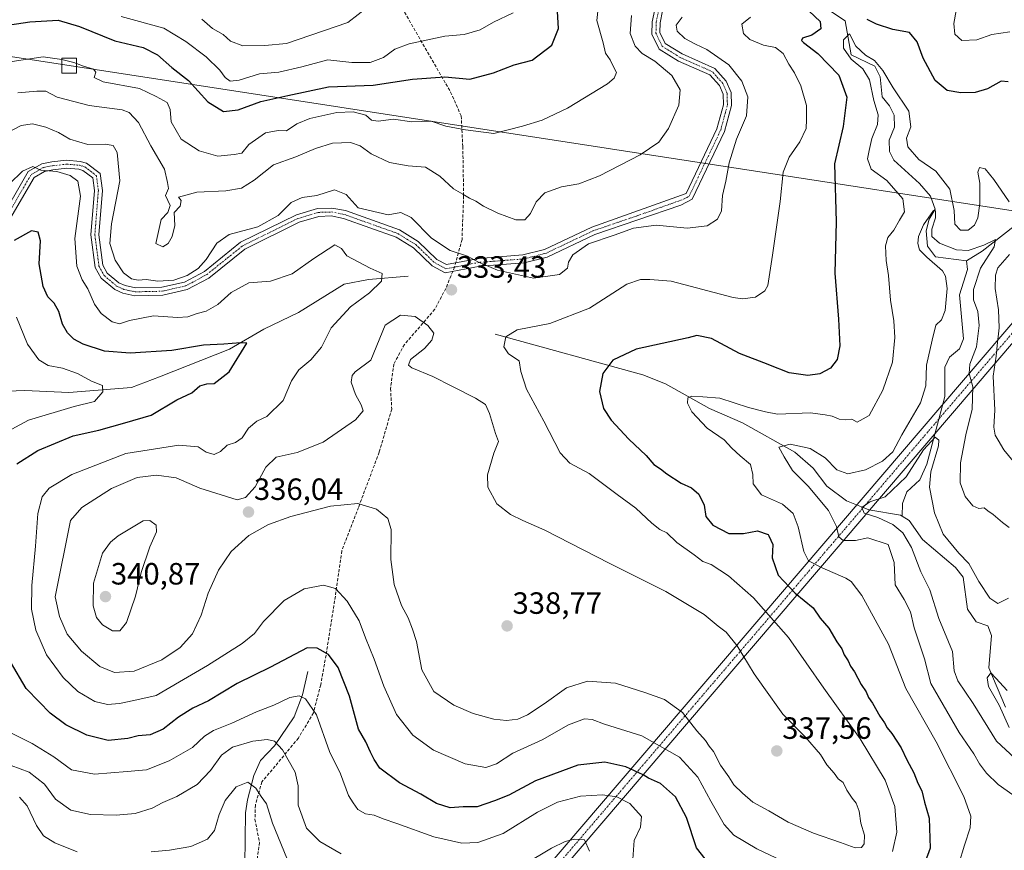
# Model space of a CAD drawing. Units: metres. Extents: x 611962 to 615449, y 4659925 to 4662293.
# Drawn here: x 613137 to 613458, y 4660996 to 4661267 of the extents above; entities that cross this region are included whole.
import ezdxf
from ezdxf.enums import TextEntityAlignment as Align

# ---------------------------------------------------------------- set-up
doc = ezdxf.new("R2010")
doc.units = ezdxf.units.M
doc.header["$MEASUREMENT"] = 0
doc.linetypes.add('TRAZO_Y_PUNTO', pattern=[1, 0.5, -0.25, 0, -0.25])
doc.linetypes.add('TRAZOSX2', pattern=[1.5, 1, -0.5])
for name, color, linetype, lineweight in [('Camino', 19, 'Continuous', 0), ('Camino Cxs', 19, 'Continuous', 0), ('Camino eje', 39, 'TRAZO_Y_PUNTO', 13), ('Carátula', 7, 'Continuous', 5), ('Corriente artificial Cxs', 5, 'Continuous', 13), ('Corriente artificial eje', 142, 'TRAZO_Y_PUNTO', 0), ('Corriente artificial superficial', 5, 'Continuous', 13), ('Corriente natural lineal', 142, 'Continuous', 13), ('Curva de nivel maestra', 36, 'Continuous', 30), ('Curva de nivel normal', 36, 'Continuous', 0), ('Punto de cota en terreno', 7, 'Continuous', 0), ('Rótulo de punto de cota en terreno', 19, 'Continuous', 0), ('Senda', 19, 'TRAZOSX2', 0), ('Tendido', 6, 'Continuous', 0), ('Torre de tendido', 19, 'Continuous', 0), ('Torre de tendido Cxs', 19, 'Continuous', 0)]:
    doc.layers.add(name, color=color, linetype=linetype, lineweight=lineweight)
doc.styles.add('Arial', font='txt', dxfattribs={"height": 0.2})

# ---------------------------------------------------------------- blocks, each defined once
blk = doc.blocks.new('*U160')
at = {"layer": 'Curva de nivel normal', "color": 36, "linetype": 'Continuous', "lineweight": 0}
blk.add_polyline3d([(613459.44, 4661036.32, 305), (613456.2, 4661043.67, 305), (613452.76, 4661049.72, 305), (613452.27, 4661052.52, 305), (613453.47, 4661054.12, 305), (613455.17, 4661052.42, 305), (613458.8, 4661048.43, 305)], dxfattribs=at)
blk = doc.blocks.new('*U164')
at = {"layer": 'Curva de nivel normal', "color": 36, "linetype": 'Continuous', "lineweight": 0}
for points in [[(613133.72, 4661213.53, 330), (613137.95, 4661217.63, 330), (613141.31, 4661219.08, 330), (613143.98, 4661217.99, 330), (613149.14, 4661217.52, 330), (613153.51, 4661216.23, 330), (613155.99, 4661214.39, 330), (613156.81, 4661209.46, 330), (613155.05, 4661195.68, 330), (613155.67, 4661186.65, 330), (613157.44, 4661182.25, 330), (613159.3, 4661179.26, 330), (613161.46, 4661174.33, 330), (613163.6, 4661171.26, 330), (613167.16, 4661168.5, 330), (613169.61, 4661167.9, 330), (613172.79, 4661168.99, 330), (613180.64, 4661170.46, 330), (613188.45, 4661169.96, 330), (613191.86, 4661170.14, 330), (613194.93, 4661171.26, 330), (613197.86, 4661171.99, 330), (613201.61, 4661174.19, 330), (613205.92, 4661178.05, 330), (613211.74, 4661181.25, 330), (613218.77, 4661181.78, 330), (613225.82, 4661184.2, 330), (613232.94, 4661189.2, 330), (613239.71, 4661193.62, 330), (613241.96, 4661192.4, 330), (613243.66, 4661190.06, 330), (613251.29, 4661186.02, 330), (613255.2, 4661184.27, 330), (613254.98, 4661181.76, 330), (613251.02, 4661178.02, 330), (613244.82, 4661173.42, 330), (613238.51, 4661166.59, 330), (613235.34, 4661160.29, 330), (613231.87, 4661156.12, 330), (613228.01, 4661152.94, 330), (613225.61, 4661149.3, 330), (613222.94, 4661142.88, 330), (613217.61, 4661137.64, 330), (613214.32, 4661136.2, 330), (613211.63, 4661133.92, 330), (613209.59, 4661130.77, 330), (613207.42, 4661129.16, 330), (613204.63, 4661128.39, 330), (613202.46, 4661126.33, 330), (613200.44, 4661125.34, 330), (613197.76, 4661126.05, 330), (613195.2, 4661127.78, 330), (613188.93, 4661128.34, 330), (613171.62, 4661125.66, 330), (613154.02, 4661118.8, 330), (613146.69, 4661114.35, 330), (613144.4, 4661111.53, 330), (613142.94, 4661106.07, 330), (613142.21, 4661095.39, 330), (613140.99, 4661082.6, 330), (613140.87, 4661074.94, 330), (613142.26, 4661068.05, 330), (613145.78, 4661060.06, 330), (613151.16, 4661052.62, 330), (613156.02, 4661048.1, 330), (613161.53, 4661044.88, 330), (613165.68, 4661043.84, 330), (613169.62, 4661044.18, 330), (613174.28, 4661045.18, 330), (613181.5, 4661046.74, 330), (613189.13, 4661051.2, 330), (613198.28, 4661056.52, 330), (613209.56, 4661063.69, 330), (613213.58, 4661067, 330), (613216.48, 4661070.92, 330), (613223.24, 4661077.71, 330), (613229.78, 4661081.5, 330), (613235.99, 4661082.71, 330), (613239.93, 4661081.69, 330), (613243.78, 4661077.53, 330), (613247.65, 4661071.07, 330), (613249.78, 4661065.53, 330), (613252.58, 4661058.67, 330), (613255.72, 4661049.8, 330), (613259.82, 4661040.58, 330), (613265.11, 4661033.88, 330), (613271.92, 4661029.02, 330), (613282.22, 4661024.48, 330), (613288.96, 4661023.29, 330), (613292.46, 4661024.53, 330), (613297.72, 4661028.03, 330), (613307.27, 4661032.36, 330), (613315.92, 4661037.27, 330), (613321.1, 4661039.18, 330), (613323.6, 4661038.98, 330), (613327.66, 4661037.48, 330), (613339.83, 4661033.6, 330), (613352.08, 4661026.66, 330), (613358.04, 4661020.18, 330), (613362.23, 4661012.34, 330), (613366.65, 4661004.76, 330), (613369.78, 4661001.24, 330), (613377.21, 4660996.88, 330), (613391.49, 4660990.15, 330)], [(613421.51, 4660995.96, 330), (613422.82, 4661002.22, 330), (613422.23, 4661010.6, 330), (613419.07, 4661019.21, 330), (613410.94, 4661032.64, 330), (613399.08, 4661049.18, 330), (613387.56, 4661065.66, 330), (613376.17, 4661078.61, 330), (613367.98, 4661085.76, 330), (613362.34, 4661089.45, 330), (613359.63, 4661090.44, 330), (613356.84, 4661092.62, 330), (613351.23, 4661096.66, 330), (613347.91, 4661099.78, 330), (613345.66, 4661100.87, 330), (613343.01, 4661102.94, 330), (613337.82, 4661107.79, 330), (613331.77, 4661112.24, 330), (613322.62, 4661119.14, 330), (613316.35, 4661122.44, 330), (613313.16, 4661125.84, 330), (613307.81, 4661136.18, 330), (613302.18, 4661146.6, 330), (613300.4, 4661152.3, 330), (613299.8, 4661155.78, 330), (613296.31, 4661158.06, 330), (613294.78, 4661160.36, 330), (613295.42, 4661163.67, 330), (613299.18, 4661165.87, 330), (613309.78, 4661167.98, 330), (613322.74, 4661173, 330), (613334.88, 4661180.78, 330), (613339.31, 4661182.27, 330), (613342.33, 4661182.36, 330), (613349.35, 4661181.77, 330), (613369.49, 4661176.49, 330), (613372.61, 4661175.98, 330), (613376.87, 4661176.51, 330), (613379.89, 4661178.62, 330), (613380.88, 4661180.35, 330), (613382.35, 4661190.26, 330), (613384.85, 4661207.68, 330), (613385.85, 4661217.34, 330), (613387.83, 4661222.22, 330), (613391.27, 4661227.2, 330), (613393.34, 4661231.56, 330), (613393.44, 4661234.42, 330), (613393.48, 4661238.96, 330), (613391.62, 4661245.38, 330), (613389.57, 4661249.66, 330), (613387.72, 4661252.47, 330), (613385.85, 4661255.93, 330), (613383.38, 4661257.85, 330), (613379.39, 4661258.69, 330), (613374.94, 4661260.52, 330), (613372.92, 4661262.42, 330), (613372.34, 4661265.45, 330), (613375.22, 4661267.74, 330)], [(613442.16, 4661269.93, 330), (613441.44, 4661265.71, 330), (613441.82, 4661262.25, 330), (613444, 4661260.16, 330), (613448.93, 4661260.36, 330), (613453.85, 4661262.14, 330), (613459.68, 4661263.01, 330)]]:
    blk.add_polyline3d(points, dxfattribs=at)
blk = doc.blocks.new('*U173')
at = {"layer": 'Curva de nivel normal', "color": 36, "linetype": 'Continuous', "lineweight": 0}
blk.add_polyline3d([(613170.1, 4661268.04, 355), (613183.96, 4661264.18, 355), (613191.18, 4661259.86, 355), (613197.86, 4661254.87, 355), (613202.28, 4661250.48, 355), (613203.95, 4661248.12, 355), (613205.64, 4661246.89, 355), (613208.6, 4661247.24, 355), (613215.15, 4661249.37, 355), (613221.45, 4661249.86, 355), (613229.03, 4661251.57, 355), (613237.49, 4661253.9, 355), (613245.28, 4661253.06, 355), (613251.28, 4661252.98, 355), (613255.61, 4661254.62, 355), (613259.28, 4661257.33, 355), (613263.94, 4661259.12, 355), (613275.6, 4661261.56, 355), (613281.93, 4661262.19, 355), (613287.08, 4661263.7, 355), (613291.41, 4661266.14, 355), (613297.9, 4661269.16, 355)], dxfattribs=at)
blk = doc.blocks.new('*U174')
at = {"layer": 'Curva de nivel normal', "color": 36, "linetype": 'Continuous', "lineweight": 0}
for points in [[(613459.21, 4661078.54, 310), (613455.82, 4661076.71, 310), (613453.21, 4661078.55, 310), (613449.55, 4661083.96, 310), (613446.31, 4661089.76, 310), (613443.07, 4661093.18, 310), (613437.93, 4661099.36, 310), (613435.16, 4661106.32, 310), (613433.54, 4661114.61, 310), (613433.99, 4661119.66, 310), (613436.45, 4661128.18, 310), (613436.53, 4661129.92, 310), (613435.4, 4661130.97, 310), (613431.61, 4661126.84, 310), (613425.92, 4661118.02, 310), (613419.08, 4661111.49, 310), (613414.1, 4661109.91, 310), (613411.5, 4661108.02, 310), (613412.2, 4661106.2, 310), (613416.68, 4661104.82, 310), (613421.62, 4661102.51, 310), (613424.84, 4661099.76, 310), (613427.64, 4661095.03, 310), (613430.68, 4661087.06, 310), (613433.59, 4661081.18, 310), (613436.53, 4661071.87, 310), (613440.99, 4661061.07, 310), (613441.6, 4661054.78, 310), (613442.77, 4661051.6, 310), (613447.73, 4661044.13, 310), (613455.36, 4661031.94, 310), (613461.34, 4661026.41, 310)], [(613224.09, 4660993.83, 310), (613219.39, 4661005.2, 310), (613217.43, 4661011.46, 310), (613215.72, 4661013.93, 310), (613214.02, 4661016.58, 310), (613211.38, 4661018.5, 310), (613207.61, 4661016.99, 310), (613204, 4661012.54, 310), (613202, 4661007.97, 310), (613200.57, 4661002.76, 310), (613198.24, 4660999.93, 310), (613192.77, 4660997.64, 310), (613185.89, 4660996.43, 310), (613179.88, 4660995.91, 310)], [(613155.74, 4660995.84, 310), (613148.49, 4660998.8, 310), (613144.85, 4661001.07, 310), (613142.56, 4661004.4, 310), (613139.48, 4661010.87, 310), (613137, 4661013.67, 310)]]:
    blk.add_polyline3d(points, dxfattribs=at)
blk = doc.blocks.new('*U175')
at = {"layer": 'Curva de nivel normal', "color": 36, "linetype": 'Continuous', "lineweight": 0}
blk.add_polyline3d([(613132.3, 4661229.77, 335), (613137.5, 4661232.54, 335), (613141.17, 4661233.01, 335), (613145.6, 4661231.99, 335), (613149.66, 4661230.19, 335), (613153.37, 4661228.01, 335), (613159.3, 4661226.29, 335), (613164.92, 4661226.46, 335), (613167.47, 4661225.98, 335), (613168.79, 4661223.66, 335), (613169.65, 4661214.5, 335), (613166.97, 4661200.41, 335), (613166.38, 4661194, 335), (613168.14, 4661188.66, 335), (613170.84, 4661184.46, 335), (613173.47, 4661182.51, 335), (613175.62, 4661182.08, 335), (613178.29, 4661182.28, 335), (613182.04, 4661181.76, 335), (613187.28, 4661182.14, 335), (613191.6, 4661183.58, 335), (613195.2, 4661185.9, 335), (613197.77, 4661188.84, 335), (613201.24, 4661194.15, 335), (613205.28, 4661197.01, 335), (613214.61, 4661199.5, 335), (613221.28, 4661203.19, 335), (613225.49, 4661207.38, 335), (613229.13, 4661209.06, 335), (613233.89, 4661209.72, 335), (613239.58, 4661211.5, 335), (613243.43, 4661210.05, 335), (613247.3, 4661205.7, 335), (613257.14, 4661203.4, 335), (613261.28, 4661204.15, 335), (613264.62, 4661202.56, 335), (613271.19, 4661195.77, 335), (613277.29, 4661191.82, 335), (613282.94, 4661189.94, 335), (613286.51, 4661187.95, 335), (613292.72, 4661185.38, 335), (613304.47, 4661182.8, 335), (613312.99, 4661183.98, 335), (613315.53, 4661186.01, 335), (613315.83, 4661188.01, 335), (613317.34, 4661190.38, 335), (613322.45, 4661193.94, 335), (613330.8, 4661196.72, 335), (613337.09, 4661199.04, 335), (613344.47, 4661200, 335), (613354.59, 4661199.08, 335), (613361.11, 4661199.76, 335), (613364.41, 4661201.92, 335), (613365.75, 4661204.68, 335), (613366.04, 4661209.68, 335), (613367.12, 4661214.34, 335), (613368.27, 4661220.34, 335), (613370.68, 4661228.01, 335), (613373.84, 4661235.68, 335), (613374.29, 4661241.84, 335), (613372.34, 4661246.98, 335), (613368.15, 4661252.21, 335), (613361, 4661257.27, 335), (613357.29, 4661258.96, 335), (613353.81, 4661260.85, 335), (613351.31, 4661263.18, 335), (613351, 4661265.21, 335), (613352.88, 4661267.82, 335)], dxfattribs=at)
blk = doc.blocks.new('*U181')
at = {"layer": 'Curva de nivel normal', "color": 36, "linetype": 'Continuous', "lineweight": 0}
blk.add_polyline3d([(613130.18, 4661252.71, 345), (613144.69, 4661254.84, 345), (613150.76, 4661253.94, 345)], dxfattribs=at)
blk = doc.blocks.new('*U182')
at = {"layer": 'Curva de nivel normal', "color": 36, "linetype": 'Continuous', "lineweight": 0}
blk.add_polyline3d([(613136.44, 4661243.17, 340), (613142.65, 4661243.7, 340), (613145.61, 4661243.64, 340), (613149.3, 4661241.68, 340), (613159.65, 4661239.01, 340), (613170.45, 4661237.59, 340), (613172.75, 4661236.68, 340), (613175.78, 4661233.51, 340), (613179.83, 4661225.89, 340), (613184.24, 4661218.31, 340), (613185.25, 4661213.91, 340), (613185.49, 4661211.92, 340), (613184.53, 4661209.68, 340), (613186.06, 4661206.38, 340), (613185.35, 4661204.14, 340), (613183.13, 4661201.88, 340), (613181.37, 4661194.01, 340), (613183.64, 4661192.92, 340), (613185.47, 4661194.04, 340), (613186.74, 4661196.36, 340), (613187.61, 4661199.92, 340), (613187.43, 4661204.15, 340), (613189.36, 4661206.23, 340), (613189.68, 4661208.08, 340), (613188.83, 4661209.09, 340), (613194.75, 4661210.78, 340), (613204.24, 4661211.16, 340), (613209.33, 4661212.03, 340), (613213.43, 4661214.72, 340), (613219.77, 4661219.67, 340), (613227.04, 4661222.3, 340), (613233.39, 4661225.02, 340), (613238.95, 4661226.74, 340), (613244.81, 4661226.92, 340), (613247.97, 4661225.88, 340), (613251.54, 4661223.27, 340), (613257.5, 4661220.42, 340), (613263.6, 4661219.34, 340), (613269.32, 4661218.93, 340), (613273.98, 4661215.98, 340), (613278.39, 4661211.85, 340), (613281.45, 4661210.16, 340), (613283.61, 4661208.77, 340), (613285.68, 4661207.85, 340), (613288.23, 4661206.18, 340), (613292.8, 4661203.91, 340), (613298.72, 4661201.72, 340), (613301.6, 4661201.79, 340), (613303.54, 4661203.77, 340), (613305.37, 4661207.66, 340), (613308.21, 4661210.55, 340), (613313.6, 4661212.47, 340), (613319.27, 4661213.49, 340), (613325.93, 4661216.1, 340), (613339.27, 4661222.97, 340), (613345.35, 4661227.08, 340), (613348.44, 4661231.51, 340), (613351.86, 4661239.1, 340), (613352.29, 4661244.11, 340), (613349.51, 4661248.74, 340), (613344.04, 4661253.46, 340), (613339.88, 4661255.95, 340), (613337.61, 4661258.35, 340), (613336.01, 4661262.44, 340), (613336.45, 4661268.36, 340)], dxfattribs=at)
blk = doc.blocks.new('5PATER')
at = {"layer": 'Carátula', "linetype": 'Continuous', "lineweight": 5}
h = blk.add_hatch(color=250, dxfattribs=at)
edge = h.paths.add_edge_path()
edge.add_ellipse((0, 0.01), major_axis=(-1.33, -1.34), ratio=0.999422, start_angle=0, end_angle=360)

msp = doc.modelspace()

# ---------------------------------------------------------------- linework, layer by layer
at = {"layer": 'Camino', "color": 19, "linetype": 'Continuous', "lineweight": 0}
for points in [[(613129.39, 4661199.5, 328.84), (613139.83, 4661217.48, 329.81), (613144.25, 4661220, 330.16), (613147.49, 4661220.65, 330.33), (613152.34, 4661221.2, 330.96), (613156.79, 4661220.81, 331.8), (613158.85, 4661220.22, 331.89), (613163.27, 4661216.82, 332.03), (613163.98, 4661211.33, 332.19), (613162.84, 4661196.89, 332.99), (613164.13, 4661187.03, 332.68), (613165.6, 4661184.42, 332.62), (613169.38, 4661181.23, 333.26), (613171.41, 4661180.33, 333.54), (613174.78, 4661179.6, 333.66), (613183.35, 4661179.79, 333.82), (613190.7, 4661181.46, 333.92), (613197.22, 4661184.96, 333.89), (613209.05, 4661194.43, 333.78), (613227.21, 4661203.42, 333.84), (613234.11, 4661205.47, 333.63), (613238.73, 4661205.61, 333.41), (613243.2, 4661204.75, 333.51), (613260.85, 4661198.45, 333.46), (613266.93, 4661194.7, 333.7), (613272.98, 4661188.88, 334), (613276.09, 4661187.16, 334.03), (613286.77, 4661189.2, 335.22), (613301.05, 4661190.3, 336.94), (613308.04, 4661192.06, 336.53), (613323.44, 4661199.4, 336.07), (613354.2, 4661210.36, 336.6), (613364.25, 4661231.44, 336.67), (613366.36, 4661239.27, 336.92), (613366.27, 4661242.67, 336.99), (613365.04, 4661245.47, 337.36), (613361.96, 4661248.96, 337.2), (613351.68, 4661253.5, 337.35), (613345.41, 4661257.41, 337.83), (613343.08, 4661262.25, 337.36), (613343.15, 4661266.26, 337.29), (613344.2, 4661271.25, 337.82)], [(613346.56, 4661269.88, 337.04), (613345.74, 4661265.97, 336.92), (613345.68, 4661262.82, 336.86), (613347.42, 4661259.21, 336.97), (613352.9, 4661255.79, 336.81), (613363.53, 4661251.1, 336.74), (613367.25, 4661246.88, 336.72), (613368.85, 4661243.24, 336.55), (613368.96, 4661238.96, 336.56), (613366.69, 4661230.54, 336.15), (613356.17, 4661208.47, 336.52), (613352.54, 4661206.54, 336.33), (613324.42, 4661196.99, 335.39), (613308.92, 4661189.61, 336.36), (613301.46, 4661187.74, 336.48), (613287.12, 4661186.63, 334.6), (613275.66, 4661184.44, 333.73), (613271.43, 4661186.78, 333.66), (613265.33, 4661192.64, 333.04), (613259.72, 4661196.1, 332.88), (613242.52, 4661202.24, 332.71), (613238.52, 4661203.01, 332.89), (613234.52, 4661202.89, 333.05), (613228.16, 4661201, 333.28), (613210.45, 4661192.23, 333.12), (613198.66, 4661182.79, 333.04), (613191.61, 4661179.01, 333.13), (613183.67, 4661177.21, 332.51), (613174.53, 4661177, 332.67), (613170.61, 4661177.85, 332.68), (613168, 4661179.01, 332.54), (613163.57, 4661182.74, 331.78), (613161.63, 4661186.2, 331.9), (613160.24, 4661196.83, 331.91), (613161.38, 4661211.26, 331.61), (613160.84, 4661215.42, 331.48), (613157.66, 4661217.86, 331.12), (613156.32, 4661218.25, 331.01), (613152.38, 4661218.6, 330.34), (613147.89, 4661218.09, 329.78), (613145.17, 4661217.54, 329.51), (613141.72, 4661215.58, 329.37), (613131.53, 4661198.03, 328.12)]]:
    msp.add_polyline3d(points, dxfattribs=at)
at = {"layer": 'Camino Cxs', "color": 19, "linetype": 'Continuous', "lineweight": 0}
for points in [[(613129.39, 4661199.5, 328.84), (613139.83, 4661217.48, 329.81), (613144.25, 4661220, 330.16), (613147.49, 4661220.65, 330.33), (613152.34, 4661221.2, 330.96), (613156.79, 4661220.81, 331.8), (613158.85, 4661220.22, 331.89), (613163.27, 4661216.82, 332.03), (613163.98, 4661211.33, 332.19), (613162.84, 4661196.89, 332.99), (613164.13, 4661187.03, 332.68), (613165.6, 4661184.42, 332.62), (613169.38, 4661181.23, 333.26), (613171.41, 4661180.33, 333.54), (613174.78, 4661179.6, 333.66), (613183.35, 4661179.79, 333.82), (613190.7, 4661181.46, 333.92), (613197.22, 4661184.96, 333.89), (613209.05, 4661194.43, 333.78), (613227.21, 4661203.42, 333.84), (613234.11, 4661205.47, 333.63), (613238.73, 4661205.61, 333.41), (613243.2, 4661204.75, 333.51), (613260.85, 4661198.45, 333.46), (613266.93, 4661194.7, 333.7), (613272.98, 4661188.88, 334), (613276.09, 4661187.16, 334.03), (613286.77, 4661189.2, 335.22), (613301.05, 4661190.3, 336.94), (613308.04, 4661192.06, 336.53), (613323.44, 4661199.4, 336.07), (613354.2, 4661210.36, 336.6), (613364.25, 4661231.44, 336.67), (613366.36, 4661239.27, 336.92), (613366.27, 4661242.67, 336.99), (613365.04, 4661245.47, 337.36), (613361.96, 4661248.96, 337.2), (613351.68, 4661253.5, 337.35), (613345.41, 4661257.41, 337.83), (613343.08, 4661262.25, 337.36), (613343.15, 4661266.26, 337.29), (613344.2, 4661271.25, 337.82)], [(613346.56, 4661269.88, 337.04), (613345.74, 4661265.97, 336.92), (613345.68, 4661262.82, 336.86), (613347.42, 4661259.21, 336.97), (613352.9, 4661255.79, 336.81), (613363.53, 4661251.1, 336.74), (613367.25, 4661246.88, 336.72), (613368.85, 4661243.24, 336.55), (613368.96, 4661238.96, 336.56), (613366.69, 4661230.54, 336.15), (613356.17, 4661208.47, 336.52), (613352.54, 4661206.54, 336.33), (613324.42, 4661196.99, 335.39), (613308.92, 4661189.61, 336.36), (613301.46, 4661187.74, 336.48), (613287.12, 4661186.63, 334.6), (613275.66, 4661184.44, 333.73), (613271.43, 4661186.78, 333.66), (613265.33, 4661192.64, 333.04), (613259.72, 4661196.1, 332.88), (613242.52, 4661202.24, 332.71), (613238.52, 4661203.01, 332.89), (613234.52, 4661202.89, 333.05), (613228.16, 4661201, 333.28), (613210.45, 4661192.23, 333.12), (613198.66, 4661182.79, 333.04), (613191.61, 4661179.01, 333.13), (613183.67, 4661177.21, 332.51), (613174.53, 4661177, 332.67), (613170.61, 4661177.85, 332.68), (613168, 4661179.01, 332.54), (613163.57, 4661182.74, 331.78), (613161.63, 4661186.2, 331.9), (613160.24, 4661196.83, 331.91), (613161.38, 4661211.26, 331.61), (613160.84, 4661215.42, 331.48), (613157.66, 4661217.86, 331.12), (613156.32, 4661218.25, 331.01), (613152.38, 4661218.6, 330.34), (613147.89, 4661218.09, 329.78), (613145.17, 4661217.54, 329.51), (613141.72, 4661215.58, 329.37), (613131.53, 4661198.03, 328.12)]]:
    msp.add_polyline3d(points, dxfattribs=at)
at = {"layer": 'Camino eje', "color": 39, "linetype": 'TRAZO_Y_PUNTO', "lineweight": 13}
for points in [[(613278.74, 4661186.35, 334.07), (613286.95, 4661187.92, 334.92), (613301.26, 4661189.02, 336.79), (613308.48, 4661190.84, 336.45), (613323.93, 4661198.2, 335.75), (613337.99, 4661202.97, 335.73), (613353.37, 4661208.45, 336.42), (613355.19, 4661209.42, 336.53), (613365.47, 4661230.99, 336.43), (613367.66, 4661239.12, 336.73), (613367.56, 4661242.96, 336.75), (613366.15, 4661246.18, 337.07), (613362.75, 4661250.03, 337.02), (613352.29, 4661254.65, 337.13), (613346.42, 4661258.31, 337.25), (613344.38, 4661262.54, 337.1), (613344.45, 4661266.12, 337.11), (613345.38, 4661270.57, 337.38)], [(613130.46, 4661198.77, 328.56), (613140.78, 4661216.53, 329.59), (613144.71, 4661218.77, 329.91), (613147.69, 4661219.37, 330.1), (613152.36, 4661219.9, 330.65), (613156.56, 4661219.53, 331.41), (613158.26, 4661219.04, 331.49), (613162.06, 4661216.12, 331.79), (613162.68, 4661211.3, 331.91), (613161.54, 4661196.86, 332.28), (613162.88, 4661186.62, 332.3), (613164.59, 4661183.58, 332.2), (613168.69, 4661180.12, 332.87), (613171.01, 4661179.09, 333.1), (613174.66, 4661178.3, 333.1), (613183.51, 4661178.5, 333.08), (613191.16, 4661180.24, 333.5), (613197.94, 4661183.88, 333.46), (613209.75, 4661193.33, 333.49), (613227.69, 4661202.21, 333.58), (613234.32, 4661204.18, 333.38), (613238.63, 4661204.31, 333.19), (613242.86, 4661203.5, 333.19), (613260.29, 4661197.28, 333.18), (613266.13, 4661193.67, 333.4), (613272.21, 4661187.83, 333.83), (613275.88, 4661185.8, 333.88), (613278.74, 4661186.35, 334.07)]]:
    msp.add_polyline3d(points, dxfattribs=at)
at = {"layer": 'Corriente artificial Cxs', "color": 5, "linetype": 'Continuous', "lineweight": 13}
msp.add_polyline3d([(614224.13, 4662054.38, 306.74), (613290.83, 4660963.15, 305.08), (613289.12, 4660964.46, 304.96), (613287.41, 4660965.77, 305.24), (613287.48, 4660965.85, 305.32), (614220.92, 4662057.24, 306.25), (614220.97, 4662057.3, 306.18), (614222.55, 4662055.84, 306.4), (614224.13, 4662054.38, 306.74)], close=True, dxfattribs=at)
at = {"layer": 'Corriente artificial eje', "color": 142, "linetype": 'TRAZO_Y_PUNTO', "lineweight": 0}
msp.add_polyline3d([(613289.12, 4660964.46, 304.96), (613411.91, 4661108.02, 309.97), (613436.53, 4661136.82, 310.19), (613497.19, 4661207.74, 324.37), (614166.99, 4661990.88, 310.23), (614222.55, 4662055.84, 306.39)], dxfattribs=at)
at = {"layer": 'Corriente artificial superficial', "color": 5, "linetype": 'Continuous', "lineweight": 13}
for points in [[(613287.41, 4660965.77, 305.24), (613287.48, 4660965.85, 305.32), (614220.92, 4662057.24, 306.25), (614220.97, 4662057.3, 306.18)], [(614224.13, 4662054.38, 306.74), (613290.83, 4660963.15, 305.08)]]:
    msp.add_polyline3d(points, dxfattribs=at)
at = {"layer": 'Corriente natural lineal', "color": 142, "linetype": 'Continuous', "lineweight": 13}
for points in [[(613400.58, 4661270.12, 321.41), (613406, 4661266.54, 320.52), (613407.99, 4661255.5, 319.92), (613415.65, 4661251.86, 319.45), (613417.44, 4661248.3, 319.06), (613418.07, 4661241.82, 318.79), (613420.45, 4661238.92, 318.08), (613422.01, 4661235.83, 317.69), (613422.12, 4661231.96, 317.51), (613420.4, 4661227.72, 317.21), (613420.52, 4661224.05, 316.73), (613421.88, 4661221.16, 316.66), (613430.27, 4661213.64, 315.72), (613433.84, 4661209.49, 315.85), (613435.37, 4661205.18, 315.16), (613433.46, 4661201.96, 315.24), (613432.41, 4661198.12, 314.37), (613432.86, 4661193.22, 313.98), (613435.43, 4661189.69, 314), (613445.59, 4661188.45, 312.99)], [(613546.69, 4661170.24, 335.58), (613534.98, 4661178.56, 333.14), (613529.15, 4661184.1, 331.9), (613521.11, 4661192.21, 330.35), (613510.06, 4661198.77, 327.52), (613500.45, 4661206.12, 325.38), (613497.19, 4661207.74, 324.37), (613496.92, 4661207.88, 324.26), (613492.17, 4661209.16, 323.28), (613483.41, 4661209.35, 321.87), (613473.38, 4661207.34, 319.87), (613461.14, 4661199.74, 316.35), (613450.65, 4661191.5, 314.81), (613445.59, 4661188.45, 312.99)], [(613445.59, 4661188.45, 312.99), (613445.93, 4661185.59, 312.83), (613443.3, 4661177.29, 312.88), (613444.6, 4661163.01, 312.27), (613443.31, 4661159.78, 312.12), (613439.99, 4661157, 311.6), (613438.49, 4661153.78, 311.52), (613438.47, 4661144.2, 311.07), (613436.53, 4661136.82, 310.19), (613432.68, 4661122.13, 309.55), (613430.33, 4661117.09, 309.17), (613426.16, 4661113.11, 308.7), (613424.69, 4661109.36, 308.68), (613424.59, 4661105.2, 308.51)], [(613263.6, 4661183.41, 331.48), (613250.67, 4661182.31, 329.39), (613242.76, 4661180.81, 328.3), (613227.89, 4661171.59, 326.89), (613216.56, 4661166.14, 325.76), (613205.41, 4661159.67, 324.87), (613182.64, 4661150.63, 322.39), (613173.48, 4661147.18, 321.08), (613153.05, 4661145.51, 318.21), (613138.77, 4661146.15, 316.45), (613127.33, 4661145.71, 314.71)], [(613291.94, 4661164.53, 330.62), (613340.12, 4661151.22, 322.57), (613347.48, 4661148.32, 321.22), (613361.88, 4661140.34, 318.23), (613372.57, 4661135.62, 317.39), (613389.66, 4661126.07, 314.32), (613395.66, 4661120.84, 313.03), (613400.01, 4661115.04, 312.69), (613406.42, 4661110.24, 311.21), (613411.91, 4661108.02, 309.97), (613413.77, 4661107.27, 309.91), (613424.03, 4661105.54, 308.6), (613424.59, 4661105.2, 308.51)], [(613424.59, 4661105.2, 308.51), (613426.85, 4661103.84, 308.18), (613431.19, 4661097.63, 307.96), (613441.98, 4661088.44, 307.54), (613444.53, 4661085.37, 307.93), (613445.95, 4661074.89, 306.47), (613448.71, 4661070.76, 306.24), (613452.55, 4661069.45, 306.01), (613453.7, 4661066.37, 305.78), (613452.85, 4661055.79, 305.24), (613458.27, 4661043.04, 304.8)], [(613230.99, 4661054.56, 322.25), (613229.19, 4661047.06, 320.23), (613226.53, 4661039.83, 318.13), (613220.05, 4661030.36, 314.6), (613215.47, 4661025.58, 312.62), (613213.32, 4661020.74, 310.78), (613211.31, 4661012.84, 308.43), (613210.6, 4661008.58, 307.86), (613210.42, 4660991.67, 304.7), (613208.67, 4660986.21, 303.75), (613204.19, 4660977.35, 302.41), (613202.62, 4660971.07, 301.66), (613202.17, 4660959.88, 300.64), (613209, 4660946.4, 299.61)]]:
    msp.add_polyline3d(points, dxfattribs=at)
at = {"layer": 'Curva de nivel maestra', "color": 36, "linetype": 'Continuous', "lineweight": 30}
for points in [[(613121.37, 4661263.46, 350), (613140.39, 4661266.22, 350), (613149.56, 4661266.77, 350), (613156.57, 4661264.79, 350), (613168.1, 4661260.04, 350), (613177.3, 4661257.87, 350), (613181.91, 4661255.52, 350), (613186.62, 4661251.36, 350), (613192.09, 4661247.16, 350), (613198.32, 4661240.15, 350), (613203.44, 4661237.09, 350), (613208.28, 4661237.58, 350), (613215.57, 4661240.28, 350), (613224.46, 4661242.29, 350), (613237.7, 4661245.05, 350), (613252.22, 4661245.61, 350), (613265.02, 4661247.6, 350), (613275.6, 4661248.34, 350), (613283.77, 4661247.62, 350), (613291.4, 4661249.66, 350), (613298.14, 4661252.27, 350), (613304.07, 4661253.82, 350), (613310.5, 4661258.68, 350), (613312.57, 4661264.14, 350), (613312.31, 4661269.68, 350)], [(613394.35, 4661269.7, 325), (613397.84, 4661266.35, 325), (613398.13, 4661263.95, 325), (613395.19, 4661261.91, 325), (613392.16, 4661260.89, 325), (613391.78, 4661260.16, 325), (613392.44, 4661259.5, 325), (613397.14, 4661255.93, 325), (613403.92, 4661248.92, 325), (613406.63, 4661241.7, 325), (613405.37, 4661232.12, 325), (613402.56, 4661219.98, 325), (613403.06, 4661201.15, 325), (613402.72, 4661184.4, 325), (613403.85, 4661169.44, 325), (613404.26, 4661160.69, 325), (613403.45, 4661156.25, 325), (613401.27, 4661153.48, 325), (613397.74, 4661151.61, 325), (613393.86, 4661151.09, 325), (613387.74, 4661151.94, 325), (613381.15, 4661154.53, 325), (613380.92, 4661154.62, 325), (613371.61, 4661158.17, 325), (613362.44, 4661163.12, 325), (613357.66, 4661164.02, 325), (613354.85, 4661163.28, 325), (613337.9, 4661159.64, 325), (613330.37, 4661156.05, 325), (613327.1, 4661151.65, 325), (613325.95, 4661145.81, 325), (613327.25, 4661140.34, 325), (613329.77, 4661136.52, 325), (613335.57, 4661130.32, 325), (613341.23, 4661124.98, 325), (613343.68, 4661122.1, 325), (613345.89, 4661120.65, 325), (613347.87, 4661118.96, 325), (613352.55, 4661115.98, 325), (613355.99, 4661114.42, 325), (613358.33, 4661112.42, 325), (613360.07, 4661108.83, 325), (613360.65, 4661105.08, 325), (613362.89, 4661102.32, 325), (613368.16, 4661099.58, 325), (613372.96, 4661099.52, 325), (613377.42, 4661100.4, 325), (613380.93, 4661099.26, 325), (613381.15, 4661098.78, 325), (613382.48, 4661095.97, 325), (613382.21, 4661091.69, 325), (613384.24, 4661086, 325), (613389.7, 4661080.14, 325), (613395.56, 4661075.33, 325), (613397.92, 4661072.03, 325), (613400.7, 4661068.72, 325), (613403.37, 4661064.24, 325), (613404.93, 4661061.94, 325), (613405.73, 4661059.99, 325), (613406.96, 4661058.04, 325), (613407.8, 4661056.32, 325), (613409.06, 4661054.5, 325), (613411.2, 4661050.4, 325), (613412.83, 4661047.98, 325), (613413.64, 4661046.17, 325), (613414.97, 4661044.3, 325), (613417.34, 4661040.07, 325), (613418.84, 4661037.91, 325), (613419.67, 4661036.22, 325), (613421.25, 4661034.36, 325), (613424.3, 4661029.74, 325), (613426.08, 4661025.86, 325), (613428.46, 4661021.57, 325), (613429.72, 4661018.23, 325), (613430.97, 4661015.68, 325), (613431.88, 4661012.02, 325), (613433.45, 4661006.78, 325), (613433.72, 4660997.06, 325), (613430.96, 4660989.37, 325)], [(613459.14, 4661246.69, 325), (613456.91, 4661246.91, 325), (613452.42, 4661244.47, 325), (613448.38, 4661243.2, 325), (613443.69, 4661243.08, 325), (613439.31, 4661243.89, 325), (613435.37, 4661247.14, 325), (613431.41, 4661254.48, 325), (613429.55, 4661259.77, 325), (613426.95, 4661262.78, 325), (613421.59, 4661263.72, 325), (613416.25, 4661265.47, 325), (613413.22, 4661266.97, 325)], [(613136.08, 4661122.31, 325), (613142.95, 4661126.59, 325), (613154.42, 4661131.35, 325), (613162.8, 4661133.24, 325), (613171.35, 4661135.62, 325), (613179.84, 4661138.12, 325), (613188.25, 4661143.07, 325), (613193.19, 4661145.44, 325), (613195.72, 4661147.72, 325), (613198.03, 4661148.37, 325), (613200.44, 4661148.44, 325), (613205.32, 4661152.27, 325), (613211.04, 4661161.55, 325), (613209.01, 4661161.65, 325), (613203.61, 4661161.26, 325), (613196.94, 4661160.97, 325), (613186.63, 4661159.17, 325), (613173.02, 4661158.37, 325), (613164.65, 4661158.92, 325), (613157.78, 4661161.2, 325), (613154.68, 4661162.92, 325), (613152.57, 4661164.97, 325), (613151.03, 4661167.76, 325), (613149.85, 4661171.92, 325), (613148.26, 4661174.66, 325), (613146.24, 4661176.64, 325), (613144.67, 4661180.07, 325), (613143.42, 4661187.38, 325), (613143.78, 4661194.89, 325), (613143.04, 4661197.79, 325), (613140.92, 4661198.19, 325), (613135.22, 4661195.02, 325)], [(613361.59, 4660992.04, 325), (613357.54, 4660997.19, 325), (613354.32, 4661007, 325), (613350.75, 4661013.8, 325), (613345.82, 4661018.07, 325), (613341.96, 4661019.82, 325), (613340.2, 4661020.96, 325), (613334.6, 4661023.54, 325), (613327.77, 4661025.02, 325), (613318.95, 4661024.08, 325), (613305.1, 4661019.01, 325), (613296.4, 4661014.34, 325), (613291.81, 4661012.47, 325), (613286.07, 4661010.5, 325), (613281.56, 4661010.47, 325), (613277.33, 4661010.22, 325), (613272.84, 4661011.6, 325), (613267.71, 4661014.59, 325), (613260.83, 4661018.38, 325), (613254.42, 4661023.1, 325), (613252.59, 4661025.96, 325), (613251.38, 4661028.36, 325), (613249.84, 4661031.7, 325), (613247.47, 4661035.87, 325), (613244.47, 4661046.57, 325), (613240.83, 4661055.92, 325), (613237.66, 4661060.16, 325), (613234, 4661062.19, 325), (613230.75, 4661062.3, 325), (613218.79, 4661056.03, 325), (613207.94, 4661050.66, 325), (613198.61, 4661045.02, 325), (613193.5, 4661042.61, 325), (613188.84, 4661039.71, 325), (613183.84, 4661035.8, 325), (613179.61, 4661033.94, 325), (613175.68, 4661033.68, 325), (613172.24, 4661032.75, 325), (613165.83, 4661032.15, 325), (613158.95, 4661033.86, 325), (613152.12, 4661037.22, 325), (613146.97, 4661041.06, 325), (613143.43, 4661044.74, 325), (613139.14, 4661049.03, 325), (613134.06, 4661057.8, 325)]]:
    msp.add_polyline3d(points, dxfattribs=at)
at = {"layer": 'Curva de nivel normal', "color": 36, "linetype": 'Continuous', "lineweight": 0}
for points in [[(613325.54, 4661270.68, 345), (613325.14, 4661266.68, 345), (613327.13, 4661259.37, 345), (613327.93, 4661256.01, 345), (613329.45, 4661253.86, 345), (613330.66, 4661251.38, 345), (613331.56, 4661249.75, 345), (613330.77, 4661247.86, 345), (613328.63, 4661246.07, 345), (613315.52, 4661238.16, 345), (613307.3, 4661234.26, 345), (613300.86, 4661232.23, 345), (613291.6, 4661229.9, 345), (613282.27, 4661231.03, 345), (613275.93, 4661232.25, 345), (613271.11, 4661233.85, 345), (613264.83, 4661233.66, 345), (613258.86, 4661234.59, 345), (613253.85, 4661233.92, 345), (613251.65, 4661234.24, 345), (613249.86, 4661235.84, 345), (613245.76, 4661236.9, 345), (613240.36, 4661236.68, 345), (613231.63, 4661234.77, 345), (613227.36, 4661232.98, 345), (613223.94, 4661230.73, 345), (613221.28, 4661230.82, 345), (613217.13, 4661230.1, 345), (613211.7, 4661226.31, 345), (613209.46, 4661223.5, 345), (613206.94, 4661223.04, 345), (613201.6, 4661222.52, 345), (613195.48, 4661224.25, 345), (613189.63, 4661228.04, 345), (613186.38, 4661233.67, 345), (613186.12, 4661237.7, 345), (613185.12, 4661239.95, 345), (613181.52, 4661241.89, 345), (613176.04, 4661244.58, 345), (613164.29, 4661246.72, 345), (613161.26, 4661248.16, 345), (613161.89, 4661249.82, 345), (613161.05, 4661250.84, 345), (613157.82, 4661251.78, 345), (613155.59, 4661252.66, 345)], [(613196.38, 4661267.1, 360), (613199.91, 4661264.06, 360), (613203.37, 4661262.1, 360), (613205.75, 4661259.93, 360), (613209.8, 4661258.45, 360), (613216.89, 4661258.54, 360), (613223.94, 4661259.22, 360), (613243.96, 4661266.04, 360), (613250.7, 4661271.22, 360)], [(613459.45, 4661207.65, 320), (613454.45, 4661214.93, 320), (613451.62, 4661218.34, 320), (613449.82, 4661218.78, 320), (613449.29, 4661217.24, 320), (613449.92, 4661213.68, 320), (613449.95, 4661207.08, 320), (613449.32, 4661202.42, 320), (613448.18, 4661200.01, 320), (613446.11, 4661198.34, 320), (613443.58, 4661198.34, 320), (613441.77, 4661200.39, 320), (613441.6, 4661204.85, 320), (613440.18, 4661211.74, 320), (613435.54, 4661217.58, 320), (613430, 4661221.37, 320), (613426.5, 4661225.51, 320), (613426.02, 4661228.34, 320), (613427.45, 4661232.07, 320), (613426.78, 4661237.16, 320), (613421.7, 4661244.79, 320), (613418.3, 4661250.38, 320), (613415.58, 4661253.65, 320), (613412.63, 4661255.38, 320), (613409.56, 4661258.33, 320), (613407.45, 4661262.33, 320), (613405.51, 4661260.35, 320), (613405.52, 4661257.67, 320), (613407.94, 4661254.1, 320), (613411.83, 4661250.92, 320), (613413.95, 4661247.42, 320), (613415.4, 4661240.67, 320), (613416.8, 4661235.93, 320), (613416.54, 4661232.83, 320), (613414.7, 4661228.24, 320), (613413.83, 4661224.34, 320), (613413.26, 4661221.68, 320), (613414.48, 4661218.22, 320), (613419.63, 4661214.53, 320), (613424.79, 4661208.56, 320), (613425.4, 4661204.34, 320), (613423.76, 4661201.68, 320), (613421.9, 4661198.34, 320), (613419.89, 4661196.01, 320), (613419.2, 4661193.34, 320), (613419.38, 4661188.46, 320), (613420.17, 4661183.66, 320), (613420.84, 4661175.6, 320), (613421.9, 4661168.87, 320), (613422.25, 4661163.44, 320), (613421.47, 4661155.35, 320), (613418.28, 4661146.22, 320), (613413.82, 4661138.02, 320), (613409.93, 4661135.87, 320), (613408.24, 4661136.83, 320), (613406.14, 4661136.56, 320), (613404.07, 4661136.81, 320), (613401.76, 4661137.79, 320), (613399.48, 4661138.25, 320), (613394.75, 4661138.85, 320), (613384.02, 4661138.45, 320), (613380.06, 4661139.16, 320), (613374.52, 4661140.62, 320), (613365.23, 4661143.66, 320), (613359.62, 4661144.12, 320), (613356.08, 4661144.29, 320), (613354.74, 4661143.76, 320), (613354.62, 4661142.02, 320), (613356.07, 4661139.22, 320), (613361.02, 4661133.83, 320), (613366.66, 4661130.09, 320), (613369.13, 4661127.36, 320), (613371.85, 4661124.82, 320), (613375.19, 4661122.09, 320), (613376, 4661118.76, 320), (613376.01, 4661115.78, 320), (613378.76, 4661112.21, 320), (613385.64, 4661109.12, 320), (613389.1, 4661106.05, 320), (613390.77, 4661101.72, 320), (613392.56, 4661093.66, 320), (613394.12, 4661090.62, 320), (613398.59, 4661088.33, 320), (613406.3, 4661085.04, 320), (613408.02, 4661083.94, 320), (613411.46, 4661079.36, 320), (613420.15, 4661063.48, 320), (613425.76, 4661049.1, 320), (613435.71, 4661031.71, 320), (613444.74, 4661013.86, 320), (613447, 4661007.53, 320), (613446.72, 4661003.63, 320), (613444.9, 4660998.04, 320), (613443.08, 4660991.98, 320)], [(613155.59, 4661252.66, 345), (613154.68, 4661253.01, 345), (613151.21, 4661253.87, 345), (613150.76, 4661253.94, 345)], [(613459.52, 4661101.52, 315), (613457.29, 4661103.12, 315), (613454.26, 4661105.8, 315), (613452.48, 4661106.96, 315), (613451.37, 4661107.88, 315), (613449.61, 4661107.73, 315), (613447.59, 4661108.61, 315), (613445.17, 4661111.61, 315), (613443.56, 4661116.04, 315), (613443.62, 4661122.63, 315), (613445.31, 4661131.69, 315), (613447.43, 4661140.02, 315), (613447.6, 4661147.35, 315), (613446.41, 4661151.69, 315), (613446.62, 4661154.69, 315), (613448.79, 4661160.35, 315), (613449.72, 4661167.34, 315), (613449.22, 4661171.94, 315), (613447.86, 4661175.65, 315), (613447.83, 4661179.01, 315), (613450.12, 4661186, 315), (613454.58, 4661193, 315), (613455.01, 4661195.32, 315), (613451.27, 4661193.49, 315), (613446.16, 4661191.72, 315), (613442.29, 4661191.94, 315), (613436.78, 4661194.2, 315), (613434.24, 4661196.32, 315), (613434.28, 4661198.7, 315), (613435.51, 4661202.39, 315), (613435.46, 4661204.7, 315), (613434.87, 4661204.8, 315), (613431.54, 4661200.08, 315), (613429.89, 4661196.3, 315), (613429.76, 4661194.02, 315), (613430.29, 4661192.02, 315), (613432.61, 4661189.61, 315), (613437.77, 4661185.19, 315), (613438.74, 4661183.45, 315), (613439.27, 4661179.36, 315), (613438.66, 4661172.26, 315), (613437.38, 4661169.22, 315), (613435.56, 4661167.4, 315), (613434.44, 4661162.53, 315), (613432.55, 4661154.38, 315), (613432.31, 4661147.63, 315), (613430.55, 4661142.17, 315), (613424.46, 4661131.69, 315), (613421.58, 4661126.21, 315), (613418.25, 4661123.1, 315), (613412.68, 4661120.31, 315), (613406.86, 4661119.03, 315), (613403.36, 4661120.29, 315), (613399.51, 4661124.22, 315), (613394.59, 4661127.29, 315), (613388.11, 4661128.68, 315), (613384.46, 4661127.67, 315), (613386.17, 4661124.54, 315), (613388.87, 4661120.13, 315), (613393.99, 4661114.96, 315), (613400.61, 4661107.04, 315), (613403.18, 4661101.89, 315), (613403.92, 4661098.5, 315), (613405.35, 4661097.24, 315), (613409.44, 4661097.26, 315), (613413.42, 4661098.12, 315), (613420.08, 4661096.03, 315), (613421.98, 4661090.08, 315), (613422.38, 4661082.82, 315), (613425.29, 4661078.07, 315), (613427.28, 4661074.08, 315), (613428.56, 4661068.86, 315), (613431.88, 4661058.75, 315), (613434, 4661050.73, 315), (613443.2, 4661034.74, 315), (613447.96, 4661027.75, 315), (613449.76, 4661024.54, 315), (613450.82, 4661023.27, 315), (613452.04, 4661021.44, 315), (613455.89, 4661017.8, 315), (613460.7, 4661014.43, 315)], [(613462.87, 4661120.64, 320), (613457.7, 4661126.8, 320), (613455.89, 4661130, 320), (613454.89, 4661131.56, 320), (613454.48, 4661134.22, 320), (613454.76, 4661139.72, 320), (613454.3, 4661150.8, 320), (613455.28, 4661157.38, 320), (613455.52, 4661160.82, 320), (613456.17, 4661166.56, 320), (613455.96, 4661172.49, 320), (613454.92, 4661179.35, 320), (613455.04, 4661183.68, 320), (613455.83, 4661186.11, 320), (613459.57, 4661190.42, 320)], [(613131.7, 4661132.07, 320), (613139.9, 4661136.52, 320), (613154.8, 4661140.91, 320), (613161.4, 4661142.6, 320), (613164.09, 4661145.68, 320), (613164.06, 4661147.82, 320), (613160.42, 4661149.22, 320), (613155.92, 4661151.74, 320), (613151.04, 4661153.38, 320), (613146.32, 4661154.32, 320), (613143.32, 4661156.11, 320), (613139.6, 4661161.27, 320), (613136.01, 4661170.08, 320)], [(613150.05, 4661072.53, 335), (613152.5, 4661066.75, 335), (613157.17, 4661061.18, 335), (613163.15, 4661056.27, 335), (613167.95, 4661054.25, 335), (613174.39, 4661054.69, 335), (613183.35, 4661058.46, 335), (613189.38, 4661062.44, 335), (613193.4, 4661066.88, 335), (613196.18, 4661072.92, 335), (613198.48, 4661080.15, 335), (613201.8, 4661087.66, 335), (613205.96, 4661093.73, 335), (613211.75, 4661098.89, 335), (613218.16, 4661102.55, 335), (613225.41, 4661105.15, 335), (613238.28, 4661108.44, 335), (613247.28, 4661109.32, 335), (613253.28, 4661107.46, 335), (613257.06, 4661104.47, 335), (613258.08, 4661100.84, 335), (613258, 4661091.09, 335), (613259.03, 4661082.99, 335), (613261.49, 4661076.08, 335), (613263.66, 4661072.05, 335), (613265.05, 4661068.4, 335), (613266.33, 4661064.4, 335), (613268.13, 4661055.11, 335), (613271.99, 4661048.08, 335), (613278.54, 4661043.64, 335), (613284.83, 4661040.93, 335), (613291.5, 4661039.03, 335), (613295.71, 4661038.67, 335), (613299.34, 4661039.1, 335), (613302.54, 4661040.45, 335), (613308, 4661044.07, 335), (613315.23, 4661049.29, 335), (613322.02, 4661051.46, 335), (613331.23, 4661050.86, 335), (613340.75, 4661047.75, 335), (613347.16, 4661045.51, 335), (613353, 4661041.2, 335), (613357.66, 4661035.23, 335), (613360.49, 4661032.09, 335), (613361.68, 4661030.24, 335), (613363.08, 4661028.52, 335), (613365.44, 4661024.07, 335), (613368.1, 4661020.28, 335), (613369.76, 4661017.71, 335), (613372.58, 4661015.02, 335), (613375.92, 4661012.03, 335), (613381.14, 4661009.25, 335), (613387.44, 4661005.55, 335), (613395.71, 4661001.94, 335), (613404.56, 4660998.91, 335), (613409.26, 4660997.14, 335), (613411.38, 4660997.25, 335), (613412.28, 4660998.41, 335), (613412.3, 4661001.28, 335), (613411.12, 4661005.24, 335), (613410.64, 4661009.09, 335), (613409.66, 4661011.76, 335), (613408.31, 4661013.29, 335), (613406.58, 4661015.96, 335), (613405.38, 4661018.42, 335), (613403.8, 4661019.68, 335), (613402.46, 4661021.48, 335), (613400.1, 4661024.2, 335), (613397.97, 4661027.58, 335), (613393.08, 4661033.21, 335), (613385.73, 4661040.67, 335), (613379.58, 4661049.35, 335), (613376.43, 4661053.87, 335), (613370.83, 4661062.94, 335), (613367.3, 4661067.4, 335), (613364.6, 4661069.37, 335), (613360.06, 4661073.17, 335), (613347.55, 4661080.65, 335), (613329.09, 4661089.85, 335), (613308.18, 4661100.6, 335), (613301.01, 4661103.76, 335), (613296.97, 4661105.72, 335), (613292.48, 4661109.24, 335), (613289.59, 4661114.68, 335), (613289.49, 4661118.69, 335), (613291.52, 4661125.71, 335), (613293.06, 4661129.58, 335), (613292.1, 4661132.13, 335), (613290.19, 4661138.71, 335), (613288.86, 4661141.55, 335), (613285.59, 4661143.67, 335), (613278.03, 4661147.45, 335), (613271.66, 4661150.75, 335), (613264.78, 4661153.56, 335), (613263.78, 4661154.42, 335), (613264.42, 4661156.29, 335), (613268.95, 4661159.79, 335), (613271.39, 4661162.53, 335), (613271.98, 4661164.79, 335), (613269.99, 4661167.36, 335), (613265.89, 4661170.31, 335), (613261.11, 4661170.69, 335), (613256.17, 4661167.4, 335), (613251.49, 4661156.02, 335), (613246.31, 4661152.2, 335), (613245.34, 4661151.08, 335), (613245.02, 4661148.84, 335), (613246.43, 4661144.84, 335), (613248.37, 4661141.44, 335), (613249, 4661139.55, 335), (613246.49, 4661136.61, 335), (613235.91, 4661129.31, 335), (613227.47, 4661125.96, 335), (613220.61, 4661124.39, 335), (613217.28, 4661121.18, 335), (613213.76, 4661114.78, 335), (613210.59, 4661111.32, 335), (613207.93, 4661110.58, 335), (613195.77, 4661114.3, 335), (613188.07, 4661117.66, 335), (613181.66, 4661118.6, 335), (613175.28, 4661117.77, 335), (613166.95, 4661114.25, 335), (613157.28, 4661108.03, 335), (613153.65, 4661103.79, 335), (613148.57, 4661078.98, 335), (613150.05, 4661072.53, 335)], [(613169.68, 4661067.86, 340), (613171.84, 4661070.59, 340), (613174.75, 4661079.16, 340), (613176.61, 4661086.88, 340), (613179.41, 4661095.25, 340), (613181.66, 4661100.1, 340), (613181.55, 4661102.3, 340), (613179.49, 4661103.78, 340), (613177.31, 4661103.73, 340), (613175.61, 4661102.69, 340), (613169.08, 4661098.78, 340), (613166.59, 4661096.78, 340), (613164.04, 4661093.16, 340), (613161.06, 4661083.44, 340), (613161.03, 4661076.03, 340), (613162.12, 4661072.21, 340), (613164.02, 4661069.8, 340), (613167.29, 4661067.9, 340), (613169.68, 4661067.86, 340)], [(613336.89, 4660993.45, 320), (613337.26, 4660999.52, 320), (613339.32, 4661003.88, 320), (613339.68, 4661007.42, 320), (613335.88, 4661011.55, 320), (613331.66, 4661013.82, 320), (613326.99, 4661014.46, 320), (613319.79, 4661013.98, 320), (613312.28, 4661012.08, 320), (613305.79, 4661008.78, 320), (613294.56, 4661001.79, 320), (613286.34, 4660998.87, 320), (613281.13, 4660998.73, 320), (613272.05, 4661000.78, 320), (613259.91, 4661005.14, 320), (613255.44, 4661006.62, 320), (613252.58, 4661007.76, 320), (613249.68, 4661008.27, 320), (613247.27, 4661009.69, 320), (613245.72, 4661011.8, 320), (613244.15, 4661014.23, 320), (613241.53, 4661021.27, 320), (613238.05, 4661028.54, 320), (613233.74, 4661040.44, 320), (613230.16, 4661045.65, 320), (613228.12, 4661046.64, 320), (613225.06, 4661046.09, 320), (613219.84, 4661043.6, 320), (613214.19, 4661041.46, 320), (613206.17, 4661037.78, 320), (613200.25, 4661035.37, 320), (613197.28, 4661033.56, 320), (613193.34, 4661029.89, 320), (613185.73, 4661025.46, 320), (613178.34, 4661022.6, 320), (613172.08, 4661021.99, 320), (613161.4, 4661021.17, 320), (613153.97, 4661022.62, 320), (613148.14, 4661026.86, 320), (613141.1, 4661031.17, 320), (613134.62, 4661034.36, 320)], [(613241.8, 4660995.16, 315), (613234.8, 4660999.23, 315), (613230.48, 4661003.58, 315), (613227.77, 4661011.11, 315), (613227.82, 4661017.35, 315), (613226.76, 4661021.77, 315), (613222.68, 4661029.1, 315), (613220.11, 4661031.86, 315), (613217.71, 4661032.42, 315), (613213, 4661031.89, 315), (613206.39, 4661029.94, 315), (613202.76, 4661027.33, 315), (613199.18, 4661022.35, 315), (613194.86, 4661017.84, 315), (613188.24, 4661013.85, 315), (613183.68, 4661011.91, 315), (613180.2, 4661010.03, 315), (613174.66, 4661008.31, 315), (613168.51, 4661007.79, 315), (613160.11, 4661008.01, 315), (613153.7, 4661009.42, 315), (613148.74, 4661012.97, 315), (613145.16, 4661017.9, 315), (613140.11, 4661021.86, 315), (613134.25, 4661023.98, 315)], [(613322.7, 4660996.05, 315), (613321.08, 4660999.76, 315), (613317.82, 4660999.99, 315), (613314.81, 4660999.26, 315), (613310.29, 4660997.06, 315), (613301.48, 4660991.74, 315)]]:
    msp.add_polyline3d(points, dxfattribs=at)
at = {"layer": 'Senda', "color": 19, "linetype": 'TRAZOSX2', "lineweight": 0}
for points in [[(613243.61, 4661294.34, 367.13), (613249.96, 4661286, 364.12), (613260.94, 4661271.98, 358.87), (613277.47, 4661243.4, 348.29), (613280.91, 4661235.6, 346.18), (613281.44, 4661225.68, 343.34), (613281.71, 4661209.54, 339.58), (613281.18, 4661195.38, 336.05), (613278.74, 4661186.35, 334.07)], [(613278.74, 4661186.35, 334.07), (613275.89, 4661179.38, 333.35), (613272.31, 4661172.63, 333.74), (613262.39, 4661161.12, 336.88), (613258.95, 4661154.77, 335.65), (613257.89, 4661146.83, 337.33), (613258.29, 4661140.08, 337.95), (613254.19, 4661126.06, 337.51), (613247.44, 4661108.07, 334.62), (613242.02, 4661093.92, 332.04), (613239.9, 4661079.1, 329.47), (613236.86, 4661059.92, 324.58), (613235.14, 4661050.26, 321.88), (613232.76, 4661041.13, 319.56), (613227.86, 4661032.93, 316.98), (613222.18, 4661026.05, 314.12), (613215.96, 4661018.64, 310.75), (613213.84, 4661011.1, 308.81), (613213.71, 4661006.47, 308.01), (613215.16, 4660998.93, 306.61), (613214.5, 4660993.77, 305.78)]]:
    msp.add_polyline3d(points, dxfattribs=at)
at = {"layer": 'Tendido', "color": 6, "linetype": 'Continuous', "lineweight": 0}
msp.add_polyline3d([(611978.41, 4661432.67, 356.26), (612204.8, 4661397.15, 359.32), (612491.91, 4661353.5, 358.81), (613153.17, 4661252.03, 344.25), (613680.91, 4661170.85, 357.38), (614106.51, 4661105, 338.77), (614560.83, 4661036.01, 298.43), (614946.93, 4660992.93, 281.43), (615394.45, 4660941.35, 268.84), (615432.97, 4660940.12, 256.74)], dxfattribs=at)
at = {"layer": 'Torre de tendido', "color": 19, "linetype": 'Continuous', "lineweight": 0}
msp.add_polyline3d([(613155.58, 4661249.58, 345.5), (613150.76, 4661249.58, 343.16), (613150.76, 4661254.48, 345.36), (613155.59, 4661254.48, 345.84), (613155.58, 4661249.58, 345.5)], dxfattribs=at)
at = {"layer": 'Torre de tendido Cxs', "color": 19, "linetype": 'Continuous', "lineweight": 0}
msp.add_polyline3d([(613155.58, 4661249.58, 345.5), (613150.76, 4661249.58, 343.16), (613150.76, 4661254.48, 345.36), (613155.59, 4661254.48, 345.84), (613155.58, 4661249.58, 345.5)], close=True, dxfattribs=at)

# ---------------------------------------------------------------- block references
at = {"layer": 'Curva de nivel normal', "color": 36, "linetype": 'Continuous', "lineweight": 0}
for name in ['*U160', '*U174', '*U182', '*U175', '*U164', '*U173', '*U181']:
    msp.add_blockref(name, (0, 0), dxfattribs=at)
at = {"layer": 'Punto de cota en terreno', "linetype": 'Continuous', "lineweight": 0}
for p in [(613277.74, 4661178.95, 333.43), (613211.6, 4661106.55, 336.04), (613165, 4661079, 340.87), (613295.87, 4661069.45, 338.77), (613383.76, 4661028.72, 337.56)]:
    msp.add_blockref('5PATER', p, dxfattribs=at)

# ---------------------------------------------------------------- texts
at = {"layer": 'Rótulo de punto de cota en terreno', "color": 19, "linetype": 'Continuous', "lineweight": 0, "style": 'Arial'}
for s, p in [('333,43', (613279.5, 4661180.71)), ('336,04', (613213.36, 4661108.31)), ('340,87', (613166.76, 4661080.76)), ('338,77', (613297.63, 4661071.21)), ('337,56', (613385.52, 4661030.48))]:
    msp.add_text(s, height=7, dxfattribs=at).set_placement(p, align=Align.BOTTOM_LEFT)

doc.saveas('drawing.dxf')
